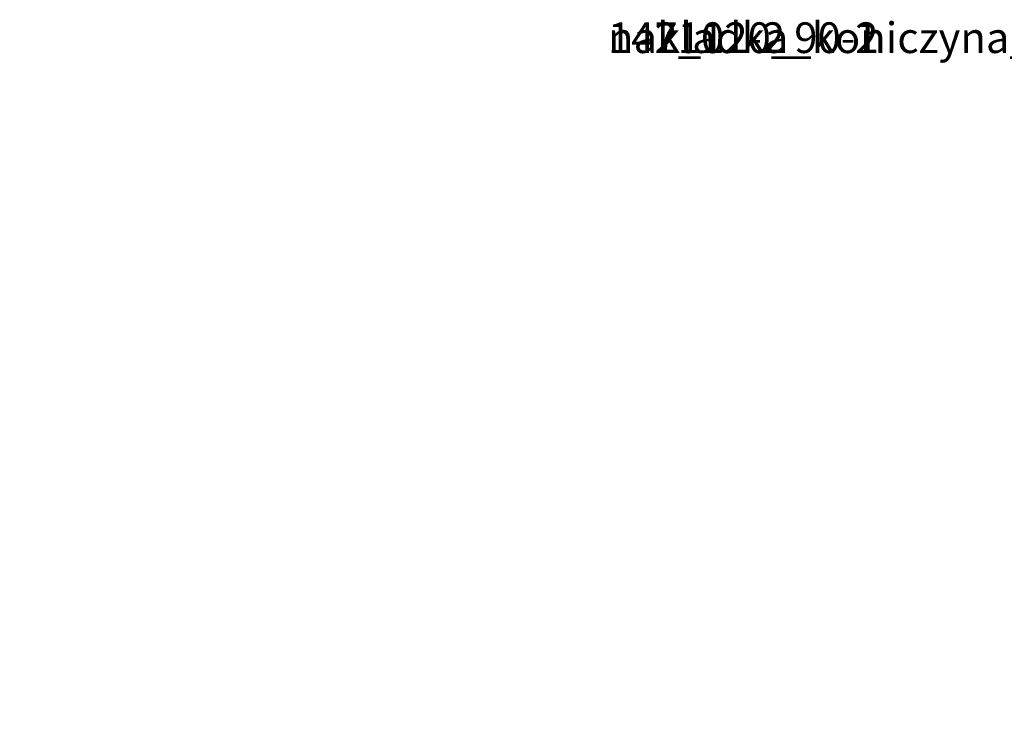
# Model space of a CAD drawing. Units: centimetres. Extents: x -315 to 192, y -163 to 158.
# Drawn here: x -61 to -29, y -35 to -12 of the extents above; entities that cross this region are included whole.
import ezdxf

# ---------------------------------------------------------------- set-up
doc = ezdxf.new("R2010")
doc.units = ezdxf.units.CM
doc.header["$LTSCALE"] = 2.54

# ---------------------------------------------------------------- blocks, each defined once
blk = doc.blocks.new('Group')
blk = doc.blocks.new('Group30')
blk = doc.blocks.new('Group23')
blk = doc.blocks.new('Group28')
blk = doc.blocks.new('Group16')
blk = doc.blocks.new('Grupuj#2')
at = {"color": 0}
ref = blk.add_blockref('Group23', (-259.431, 9.9, -55), dxfattribs=dict(at, rotation=180.0000000000097))
ref.add_attrib('Skp_GroupInstanceName', '142102-2', (0, 0), dxfattribs={"height": 1})
ref = blk.add_blockref('Group23', (-185.419, 9.9, -55), dxfattribs=dict(at, rotation=180.0000000000097))
ref.add_attrib('Skp_GroupInstanceName', '142102-2', (0, 0), dxfattribs={"height": 1})
ref = blk.add_blockref('Group30', (-259.431, 9.9, -55), dxfattribs=dict(at, rotation=180.0000000000097))
ref.add_attrib('Skp_GroupInstanceName', 'nakladka_koniczyna_v8-2', (0, 0), dxfattribs={"height": 1})
ref = blk.add_blockref('Group28', (-259.431, 9.9, -55), dxfattribs=dict(at, rotation=180.0000000000097))
ref.add_attrib('Skp_GroupInstanceName', 'nakladka_koniczyna_v8-1', (0, 0), dxfattribs={"height": 1})
ref = blk.add_blockref('Group', (-259.431, 9.9, -55), dxfattribs=dict(at, rotation=180.0000000000097))
ref.add_attrib('Skp_GroupInstanceName', '147_120_90-1', (0, 0), dxfattribs={"height": 1})
ref = blk.add_blockref('Group16', (-259.431, 9.9, -55), dxfattribs=dict(at, rotation=180.0000000000097))
ref.add_attrib('Skp_GroupInstanceName', '147_120_90-2', (0, 0), dxfattribs={"height": 1})
blk = doc.blocks.new('WD1474-3D')
at = {"color": 0}
blk.add_blockref('Grupuj#2', (-42.015, -12.101, 0), dxfattribs=at)
blk = doc.blocks.new('1474 2dD')
at = {"color": 0}
blk.add_arc((272.124, 389.022), 150, 0, 90, dxfattribs=at)

msp = doc.modelspace()

# ---------------------------------------------------------------- block references
at = {"rotation": 180}
msp.add_blockref('1474 2dD', (230.05, 376.021, 27.826), dxfattribs=at)
msp.add_blockref('WD1474-3D', (-0.151, -0.9, 27.819))

doc.saveas('drawing.dxf')
